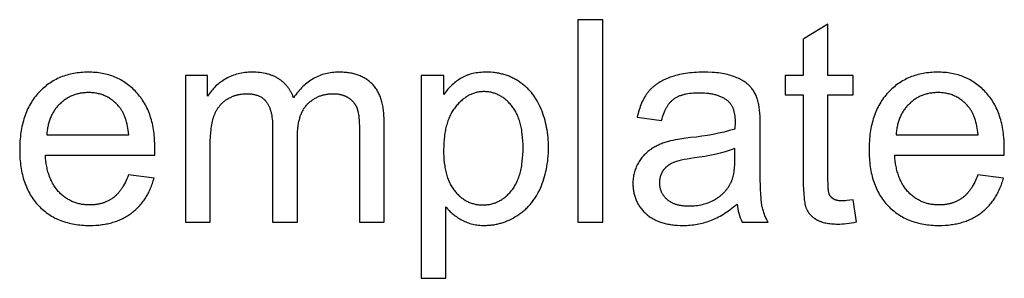
# Model space of a CAD drawing. Extents: x 1725 to 5357, y -3327 to 2541.
# Drawn here: x 4973 to 5216, y -854 to -791 of the extents above; entities that cross this region are included whole.
import ezdxf

# ---------------------------------------------------------------- set-up
doc = ezdxf.new("R2010")
doc.units = 0
doc.layers.get('0').update_dxf_attribs({"linetype": 'CONTINUOUS'})

msp = doc.modelspace()

# ---------------------------------------------------------------- linework, layer by layer
for points in [[(5110.44, -840.47), (5116.58, -840.47), (5116.58, -790.5), (5110.44, -790.5)], [(5178.3, -834.98), (5177.51, -835.08), (5176.79, -835.16), (5176.47, -835.19), (5176.16, -835.2), (5175.88, -835.21), (5175.61, -835.22), (5175.44, -835.22), (5175.28, -835.21), (5175.12, -835.2), (5174.97, -835.19), (5174.82, -835.18), (5174.68, -835.16), (5174.54, -835.13), (5174.4, -835.11), (5174.28, -835.08), (5174.21, -835.06), (5174.15, -835.05), (5174.09, -835.03), (5174.03, -835.01), (5173.98, -834.99), (5173.92, -834.97), (5173.86, -834.95), (5173.81, -834.93), (5173.76, -834.9), (5173.71, -834.88), (5173.66, -834.85), (5173.61, -834.83), (5173.56, -834.8), (5173.51, -834.78), (5173.47, -834.75), (5173.42, -834.72), (5173.38, -834.69), (5173.34, -834.66), (5173.29, -834.63), (5173.25, -834.6), (5173.21, -834.57), (5173.17, -834.53), (5173.13, -834.5), (5173.1, -834.47), (5173.06, -834.43), (5173.02, -834.4), (5172.99, -834.36), (5172.95, -834.33), (5172.92, -834.29), (5172.88, -834.26), (5172.85, -834.22), (5172.82, -834.18), (5172.79, -834.14), (5172.76, -834.1), (5172.73, -834.06), (5172.7, -834.02), (5172.67, -833.98), (5172.64, -833.94), (5172.62, -833.9), (5172.59, -833.85), (5172.57, -833.81), (5172.54, -833.77), (5172.52, -833.72), (5172.5, -833.68), (5172.48, -833.63), (5172.46, -833.58), (5172.45, -833.56), (5172.44, -833.53), (5172.42, -833.48), (5172.4, -833.43), (5172.38, -833.37), (5172.36, -833.3), (5172.35, -833.24), (5172.33, -833.16), (5172.31, -833.09), (5172.29, -832.93), (5172.26, -832.76), (5172.24, -832.57), (5172.21, -832.36), (5172.18, -831.91), (5172.15, -831.4), (5172.14, -830.84), (5172.13, -830.21), (5172.13, -809.04), (5178.3, -809.04), (5178.3, -804.27), (5172.13, -804.27), (5172.13, -791.63), (5166.03, -795.31), (5166.03, -804.27), (5161.53, -804.27), (5161.53, -809.04), (5166.03, -809.04), (5166.03, -829.87), (5166.04, -831.19), (5166.08, -832.39), (5166.14, -833.47), (5166.22, -834.44), (5166.27, -834.88), (5166.32, -835.28), (5166.39, -835.66), (5166.45, -836.01), (5166.49, -836.18), (5166.53, -836.33), (5166.57, -836.48), (5166.61, -836.62), (5166.65, -836.75), (5166.69, -836.88), (5166.74, -837), (5166.78, -837.11), (5166.83, -837.22), (5166.88, -837.32), (5166.93, -837.43), (5166.99, -837.53), (5167.04, -837.63), (5167.1, -837.73), (5167.16, -837.83), (5167.22, -837.93), (5167.29, -838.03), (5167.36, -838.12), (5167.43, -838.22), (5167.5, -838.31), (5167.57, -838.4), (5167.65, -838.49), (5167.72, -838.58), (5167.8, -838.67), (5167.89, -838.75), (5167.97, -838.84), (5168.06, -838.92), (5168.15, -839), (5168.24, -839.08), (5168.33, -839.16), (5168.42, -839.24), (5168.52, -839.32), (5168.62, -839.39), (5168.72, -839.47), (5168.82, -839.54), (5168.93, -839.61), (5169.15, -839.75), (5169.37, -839.89), (5169.49, -839.95), (5169.61, -840.02), (5169.73, -840.08), (5169.86, -840.14), (5169.98, -840.19), (5170.11, -840.25), (5170.25, -840.3), (5170.39, -840.35), (5170.53, -840.4), (5170.67, -840.45), (5170.81, -840.49), (5170.96, -840.53), (5171.27, -840.61), (5171.59, -840.68), (5171.92, -840.74), (5172.26, -840.8), (5172.61, -840.84), (5172.98, -840.88), (5173.35, -840.91), (5173.74, -840.93), (5174.14, -840.94), (5174.55, -840.94), (5175.07, -840.94), (5175.61, -840.91), (5176.16, -840.87), (5176.73, -840.81), (5177.32, -840.73), (5177.93, -840.64), (5178.55, -840.53), (5179.19, -840.4)], [(4999.57, -828.81), (4999.39, -829.29), (4999.2, -829.75), (4999.01, -830.19), (4998.81, -830.62), (4998.6, -831.03), (4998.38, -831.43), (4998.16, -831.81), (4998.04, -831.99), (4997.93, -832.17), (4997.81, -832.34), (4997.68, -832.51), (4997.56, -832.68), (4997.44, -832.84), (4997.31, -833), (4997.18, -833.15), (4997.05, -833.3), (4996.92, -833.45), (4996.78, -833.59), (4996.65, -833.73), (4996.51, -833.86), (4996.37, -833.99), (4996.23, -834.12), (4996.08, -834.24), (4995.93, -834.36), (4995.79, -834.47), (4995.64, -834.58), (4995.48, -834.68), (4995.33, -834.79), (4995.17, -834.88), (4995.02, -834.98), (4994.86, -835.07), (4994.7, -835.16), (4994.53, -835.24), (4994.37, -835.33), (4994.2, -835.4), (4994.03, -835.48), (4993.86, -835.55), (4993.68, -835.62), (4993.51, -835.68), (4993.33, -835.74), (4993.15, -835.8), (4992.97, -835.85), (4992.79, -835.9), (4992.6, -835.95), (4992.42, -835.99), (4992.23, -836.03), (4992.04, -836.07), (4991.85, -836.1), (4991.65, -836.13), (4991.46, -836.16), (4991.26, -836.18), (4991.06, -836.2), (4990.85, -836.21), (4990.44, -836.23), (4990.03, -836.24), (4989.74, -836.24), (4989.47, -836.23), (4989.19, -836.21), (4988.92, -836.19), (4988.65, -836.16), (4988.38, -836.13), (4988.11, -836.09), (4987.85, -836.04), (4987.6, -835.99), (4987.34, -835.93), (4987.09, -835.87), (4986.84, -835.8), (4986.59, -835.72), (4986.35, -835.63), (4986.11, -835.54), (4985.87, -835.45), (4985.63, -835.35), (4985.4, -835.24), (4985.17, -835.12), (4984.95, -835), (4984.72, -834.88), (4984.5, -834.74), (4984.28, -834.6), (4984.07, -834.46), (4983.86, -834.31), (4983.65, -834.15), (4983.44, -833.98), (4983.24, -833.81), (4983.04, -833.64), (4982.85, -833.46), (4982.65, -833.27), (4982.46, -833.07), (4982.27, -832.87), (4982.09, -832.66), (4981.91, -832.45), (4981.74, -832.24), (4981.58, -832.01), (4981.42, -831.78), (4981.26, -831.55), (4981.11, -831.31), (4980.97, -831.07), (4980.83, -830.82), (4980.69, -830.56), (4980.56, -830.3), (4980.44, -830.03), (4980.32, -829.76), (4980.21, -829.49), (4980.1, -829.2), (4980, -828.91), (4979.9, -828.62), (4979.81, -828.32), (4979.72, -828.02), (4979.64, -827.71), (4979.56, -827.39), (4979.49, -827.07), (4979.42, -826.74), (4979.36, -826.41), (4979.31, -826.08), (4979.21, -825.38), (4979.14, -824.67), (4979.09, -823.94), (5006.08, -823.94), (5006.11, -822.3), (5006.1, -821.2), (5006.04, -820.12), (5006, -819.6), (5005.95, -819.08), (5005.89, -818.57), (5005.83, -818.07), (5005.75, -817.58), (5005.66, -817.09), (5005.57, -816.61), (5005.47, -816.14), (5005.35, -815.68), (5005.23, -815.23), (5005.1, -814.78), (5004.96, -814.34), (5004.82, -813.91), (5004.66, -813.49), (5004.49, -813.07), (5004.32, -812.67), (5004.13, -812.27), (5003.94, -811.88), (5003.74, -811.49), (5003.53, -811.12), (5003.31, -810.75), (5003.08, -810.39), (5002.84, -810.04), (5002.59, -809.69), (5002.33, -809.36), (5002.07, -809.03), (5001.8, -808.71), (5001.51, -808.4), (5001.22, -808.09), (5000.93, -807.8), (5000.63, -807.51), (5000.32, -807.24), (5000.01, -806.97), (4999.69, -806.72), (4999.37, -806.47), (4999.05, -806.23), (4998.71, -806.01), (4998.38, -805.79), (4998.03, -805.58), (4997.69, -805.38), (4997.34, -805.2), (4996.98, -805.02), (4996.61, -804.85), (4996.25, -804.69), (4995.87, -804.54), (4995.49, -804.4), (4995.11, -804.27), (4994.72, -804.15), (4994.33, -804.04), (4993.93, -803.94), (4993.52, -803.84), (4993.12, -803.76), (4992.7, -803.69), (4992.28, -803.63), (4991.86, -803.57), (4991.42, -803.53), (4990.99, -803.5), (4990.55, -803.47), (4990.1, -803.46), (4989.65, -803.45), (4989.19, -803.46), (4988.73, -803.47), (4988.27, -803.5), (4987.82, -803.53), (4987.38, -803.58), (4986.94, -803.63), (4986.5, -803.69), (4986.08, -803.77), (4985.65, -803.85), (4985.24, -803.95), (4984.83, -804.05), (4984.42, -804.16), (4984.02, -804.29), (4983.63, -804.42), (4983.24, -804.56), (4982.85, -804.71), (4982.47, -804.88), (4982.1, -805.05), (4981.73, -805.23), (4981.37, -805.42), (4981.01, -805.63), (4980.66, -805.84), (4980.32, -806.06), (4979.98, -806.29), (4979.64, -806.53), (4979.31, -806.78), (4978.99, -807.04), (4978.67, -807.32), (4978.36, -807.6), (4978.05, -807.89), (4977.75, -808.19), (4977.45, -808.5), (4977.16, -808.82), (4976.88, -809.14), (4976.61, -809.48), (4976.35, -809.82), (4976.09, -810.17), (4975.85, -810.53), (4975.62, -810.9), (4975.39, -811.28), (4975.18, -811.66), (4974.97, -812.05), (4974.77, -812.45), (4974.58, -812.86), (4974.4, -813.27), (4974.23, -813.69), (4974.07, -814.13), (4973.92, -814.56), (4973.78, -815.01), (4973.65, -815.47), (4973.52, -815.93), (4973.41, -816.4), (4973.3, -816.88), (4973.21, -817.37), (4973.12, -817.86), (4973.04, -818.36), (4972.97, -818.88), (4972.91, -819.39), (4972.86, -819.92), (4972.82, -820.46), (4972.79, -821), (4972.76, -821.55), (4972.75, -822.68), (4972.76, -823.76), (4972.79, -824.3), (4972.82, -824.82), (4972.86, -825.34), (4972.91, -825.85), (4972.97, -826.35), (4973.04, -826.84), (4973.11, -827.33), (4973.2, -827.81), (4973.3, -828.28), (4973.4, -828.74), (4973.51, -829.2), (4973.64, -829.65), (4973.77, -830.09), (4973.91, -830.52), (4974.06, -830.94), (4974.22, -831.36), (4974.39, -831.77), (4974.56, -832.17), (4974.75, -832.57), (4974.95, -832.95), (4975.15, -833.33), (4975.36, -833.7), (4975.59, -834.07), (4975.82, -834.42), (4976.06, -834.77), (4976.31, -835.11), (4976.57, -835.44), (4976.84, -835.77), (4977.11, -836.08), (4977.4, -836.39), (4977.69, -836.7), (4977.99, -836.99), (4978.3, -837.27), (4978.61, -837.54), (4978.93, -837.8), (4979.26, -838.06), (4979.59, -838.3), (4979.93, -838.53), (4980.28, -838.76), (4980.63, -838.97), (4980.99, -839.18), (4981.35, -839.37), (4981.72, -839.56), (4982.1, -839.74), (4982.48, -839.91), (4982.87, -840.06), (4983.27, -840.21), (4983.67, -840.35), (4984.08, -840.48), (4984.5, -840.6), (4984.92, -840.71), (4985.35, -840.81), (4985.79, -840.9), (4986.23, -840.98), (4986.68, -841.05), (4987.13, -841.11), (4987.59, -841.17), (4988.06, -841.21), (4988.53, -841.24), (4989.01, -841.27), (4989.5, -841.28), (4989.99, -841.29), (4990.77, -841.27), (4991.53, -841.24), (4992.28, -841.18), (4992.64, -841.14), (4993, -841.09), (4993.36, -841.04), (4993.71, -840.99), (4994.06, -840.92), (4994.41, -840.85), (4994.74, -840.78), (4995.08, -840.7), (4995.41, -840.61), (4995.74, -840.52), (4996.06, -840.42), (4996.37, -840.31), (4996.69, -840.2), (4997, -840.09), (4997.3, -839.96), (4997.6, -839.84), (4997.89, -839.7), (4998.19, -839.56), (4998.47, -839.41), (4998.75, -839.26), (4999.03, -839.1), (4999.3, -838.94), (4999.57, -838.77), (4999.84, -838.59), (5000.1, -838.41), (5000.35, -838.22), (5000.6, -838.02), (5000.85, -837.82), (5001.09, -837.62), (5001.33, -837.41), (5001.56, -837.2), (5001.78, -836.98), (5002.01, -836.76), (5002.22, -836.53), (5002.43, -836.3), (5002.64, -836.06), (5002.84, -835.82), (5003.04, -835.57), (5003.23, -835.32), (5003.41, -835.06), (5003.59, -834.8), (5003.77, -834.53), (5003.94, -834.26), (5004.11, -833.98), (5004.27, -833.7), (5004.42, -833.41), (5004.58, -833.12), (5004.72, -832.82), (5004.86, -832.52), (5005, -832.22), (5005.13, -831.91), (5005.26, -831.59), (5005.38, -831.27), (5005.49, -830.94), (5005.61, -830.61), (5005.71, -830.28), (5005.91, -829.59)], [(5019.1, -809.35), (5019.1, -804.27), (5013.61, -804.27), (5013.61, -840.47), (5019.75, -840.47), (5019.75, -821.69), (5019.76, -820.49), (5019.81, -819.36), (5019.89, -818.31), (5019.94, -817.81), (5019.99, -817.32), (5020.06, -816.86), (5020.13, -816.42), (5020.21, -815.99), (5020.3, -815.58), (5020.4, -815.19), (5020.5, -814.81), (5020.62, -814.46), (5020.67, -814.29), (5020.74, -814.12), (5020.8, -813.96), (5020.86, -813.8), (5020.93, -813.64), (5021, -813.48), (5021.07, -813.33), (5021.15, -813.18), (5021.23, -813.03), (5021.31, -812.89), (5021.39, -812.74), (5021.47, -812.6), (5021.56, -812.47), (5021.65, -812.33), (5021.74, -812.2), (5021.83, -812.07), (5021.93, -811.94), (5022.03, -811.81), (5022.13, -811.69), (5022.23, -811.57), (5022.34, -811.45), (5022.44, -811.33), (5022.55, -811.22), (5022.67, -811.11), (5022.78, -811), (5022.9, -810.89), (5023.02, -810.79), (5023.14, -810.69), (5023.26, -810.59), (5023.39, -810.49), (5023.52, -810.4), (5023.65, -810.31), (5023.79, -810.22), (5023.92, -810.13), (5024.2, -809.97), (5024.48, -809.81), (5024.76, -809.67), (5025.05, -809.54), (5025.19, -809.47), (5025.33, -809.41), (5025.48, -809.36), (5025.63, -809.3), (5025.77, -809.25), (5025.92, -809.2), (5026.07, -809.15), (5026.22, -809.11), (5026.37, -809.07), (5026.52, -809.03), (5026.67, -809), (5026.82, -808.96), (5026.98, -808.93), (5027.13, -808.9), (5027.28, -808.88), (5027.44, -808.86), (5027.75, -808.82), (5028.07, -808.79), (5028.39, -808.78), (5028.71, -808.77), (5028.92, -808.77), (5029.13, -808.78), (5029.33, -808.79), (5029.53, -808.8), (5029.73, -808.82), (5029.92, -808.84), (5030.11, -808.87), (5030.3, -808.9), (5030.48, -808.93), (5030.65, -808.97), (5030.83, -809.01), (5031, -809.06), (5031.17, -809.11), (5031.33, -809.16), (5031.49, -809.22), (5031.64, -809.28), (5031.79, -809.35), (5031.94, -809.42), (5032.09, -809.49), (5032.23, -809.57), (5032.36, -809.65), (5032.5, -809.74), (5032.62, -809.83), (5032.75, -809.92), (5032.87, -810.02), (5032.93, -810.07), (5032.99, -810.12), (5033.05, -810.17), (5033.1, -810.23), (5033.16, -810.28), (5033.21, -810.34), (5033.27, -810.39), (5033.32, -810.45), (5033.42, -810.57), (5033.52, -810.69), (5033.62, -810.82), (5033.71, -810.94), (5033.8, -811.08), (5033.89, -811.22), (5033.97, -811.36), (5034.05, -811.5), (5034.13, -811.65), (5034.2, -811.81), (5034.27, -811.97), (5034.34, -812.13), (5034.41, -812.29), (5034.47, -812.46), (5034.53, -812.64), (5034.59, -812.81), (5034.64, -813), (5034.7, -813.18), (5034.74, -813.37), (5034.79, -813.57), (5034.83, -813.76), (5034.91, -814.17), (5034.97, -814.59), (5035.02, -815.03), (5035.07, -815.49), (5035.1, -815.96), (5035.11, -816.45), (5035.12, -816.95), (5035.12, -840.47), (5041.25, -840.47), (5041.25, -819.44), (5041.26, -818.75), (5041.29, -818.09), (5041.34, -817.45), (5041.37, -817.14), (5041.41, -816.83), (5041.45, -816.54), (5041.5, -816.24), (5041.55, -815.96), (5041.61, -815.67), (5041.67, -815.4), (5041.74, -815.13), (5041.81, -814.87), (5041.88, -814.61), (5041.97, -814.36), (5042.05, -814.11), (5042.14, -813.88), (5042.24, -813.64), (5042.34, -813.42), (5042.45, -813.19), (5042.56, -812.98), (5042.67, -812.77), (5042.79, -812.57), (5042.92, -812.37), (5043.05, -812.18), (5043.18, -811.99), (5043.32, -811.81), (5043.47, -811.64), (5043.62, -811.47), (5043.78, -811.31), (5043.93, -811.15), (5044.1, -811), (5044.26, -810.86), (5044.43, -810.71), (5044.6, -810.58), (5044.77, -810.45), (5044.94, -810.32), (5045.12, -810.2), (5045.3, -810.08), (5045.48, -809.97), (5045.66, -809.86), (5045.85, -809.76), (5046.04, -809.67), (5046.23, -809.57), (5046.42, -809.49), (5046.62, -809.4), (5046.82, -809.33), (5047.02, -809.26), (5047.23, -809.19), (5047.43, -809.13), (5047.64, -809.07), (5047.86, -809.02), (5048.07, -808.97), (5048.29, -808.93), (5048.51, -808.89), (5048.73, -808.86), (5048.95, -808.83), (5049.18, -808.81), (5049.41, -808.79), (5049.64, -808.78), (5049.88, -808.77), (5050.12, -808.77), (5050.38, -808.77), (5050.63, -808.79), (5050.89, -808.8), (5051.14, -808.83), (5051.38, -808.87), (5051.62, -808.91), (5051.74, -808.93), (5051.86, -808.96), (5051.98, -808.99), (5052.09, -809.02), (5052.21, -809.05), (5052.32, -809.08), (5052.43, -809.12), (5052.54, -809.16), (5052.65, -809.2), (5052.76, -809.24), (5052.87, -809.28), (5052.98, -809.33), (5053.08, -809.37), (5053.19, -809.42), (5053.29, -809.47), (5053.4, -809.53), (5053.5, -809.58), (5053.6, -809.64), (5053.7, -809.7), (5053.8, -809.76), (5053.89, -809.82), (5053.99, -809.88), (5054.08, -809.95), (5054.17, -810.02), (5054.26, -810.08), (5054.35, -810.15), (5054.44, -810.22), (5054.52, -810.29), (5054.6, -810.36), (5054.68, -810.44), (5054.76, -810.51), (5054.84, -810.59), (5054.91, -810.67), (5054.98, -810.74), (5055.05, -810.82), (5055.12, -810.9), (5055.19, -810.99), (5055.25, -811.07), (5055.32, -811.15), (5055.38, -811.24), (5055.44, -811.33), (5055.49, -811.42), (5055.55, -811.51), (5055.6, -811.6), (5055.65, -811.69), (5055.7, -811.78), (5055.75, -811.88), (5055.8, -811.97), (5055.84, -812.07), (5055.88, -812.17), (5055.92, -812.27), (5055.96, -812.37), (5056, -812.47), (5056.03, -812.58), (5056.07, -812.69), (5056.1, -812.8), (5056.16, -813.05), (5056.22, -813.3), (5056.27, -813.58), (5056.32, -813.87), (5056.37, -814.18), (5056.41, -814.5), (5056.44, -814.84), (5056.47, -815.2), (5056.52, -815.95), (5056.55, -816.78), (5056.56, -817.67), (5056.56, -840.47), (5062.66, -840.47), (5062.66, -815.62), (5062.65, -814.86), (5062.61, -814.12), (5062.56, -813.41), (5062.52, -813.06), (5062.48, -812.72), (5062.43, -812.39), (5062.37, -812.06), (5062.32, -811.74), (5062.25, -811.42), (5062.18, -811.11), (5062.1, -810.81), (5062.02, -810.51), (5061.93, -810.22), (5061.84, -809.94), (5061.74, -809.66), (5061.64, -809.39), (5061.53, -809.13), (5061.41, -808.87), (5061.29, -808.61), (5061.16, -808.37), (5061.03, -808.13), (5060.89, -807.89), (5060.75, -807.67), (5060.6, -807.45), (5060.44, -807.23), (5060.28, -807.02), (5060.11, -806.82), (5059.94, -806.62), (5059.76, -806.44), (5059.58, -806.25), (5059.39, -806.07), (5059.2, -805.9), (5059, -805.74), (5058.79, -805.58), (5058.59, -805.42), (5058.37, -805.27), (5058.16, -805.13), (5057.93, -804.99), (5057.71, -804.86), (5057.47, -804.74), (5057.24, -804.62), (5057, -804.5), (5056.75, -804.4), (5056.5, -804.29), (5056.24, -804.2), (5055.98, -804.11), (5055.71, -804.02), (5055.44, -803.95), (5055.17, -803.87), (5054.89, -803.81), (5054.6, -803.74), (5054.31, -803.69), (5054.02, -803.64), (5053.72, -803.6), (5053.41, -803.56), (5053.1, -803.53), (5052.79, -803.5), (5052.47, -803.48), (5052.14, -803.46), (5051.81, -803.46), (5051.48, -803.45), (5051.05, -803.46), (5050.63, -803.48), (5050.21, -803.51), (5049.8, -803.55), (5049.39, -803.61), (5048.99, -803.68), (5048.59, -803.76), (5048.2, -803.85), (5047.81, -803.95), (5047.43, -804.07), (5047.05, -804.2), (5046.68, -804.34), (5046.31, -804.5), (5045.95, -804.67), (5045.59, -804.85), (5045.24, -805.04), (5044.89, -805.24), (5044.55, -805.46), (5044.22, -805.69), (5043.88, -805.93), (5043.56, -806.18), (5043.24, -806.45), (5042.92, -806.73), (5042.61, -807.02), (5042.3, -807.32), (5042, -807.64), (5041.7, -807.97), (5041.41, -808.31), (5041.13, -808.66), (5040.85, -809.02), (5040.57, -809.4), (5040.3, -809.79), (5040.23, -809.61), (5040.16, -809.42), (5040.09, -809.24), (5040.01, -809.06), (5039.93, -808.89), (5039.85, -808.71), (5039.76, -808.54), (5039.68, -808.38), (5039.58, -808.21), (5039.49, -808.05), (5039.39, -807.89), (5039.29, -807.73), (5039.19, -807.58), (5039.08, -807.42), (5038.98, -807.27), (5038.86, -807.13), (5038.75, -806.98), (5038.63, -806.84), (5038.51, -806.7), (5038.39, -806.56), (5038.26, -806.43), (5038.13, -806.3), (5038, -806.17), (5037.86, -806.04), (5037.72, -805.92), (5037.58, -805.8), (5037.44, -805.68), (5037.29, -805.56), (5037.14, -805.45), (5036.98, -805.34), (5036.83, -805.23), (5036.67, -805.12), (5036.51, -805.02), (5036.34, -804.92), (5036.17, -804.82), (5036, -804.73), (5035.83, -804.64), (5035.65, -804.56), (5035.47, -804.47), (5035.29, -804.39), (5035.11, -804.32), (5034.92, -804.24), (5034.73, -804.17), (5034.54, -804.11), (5034.34, -804.04), (5034.14, -803.98), (5033.94, -803.92), (5033.73, -803.87), (5033.53, -803.82), (5033.32, -803.77), (5032.89, -803.69), (5032.45, -803.62), (5031.99, -803.56), (5031.53, -803.51), (5031.06, -803.48), (5030.57, -803.46), (5030.07, -803.45), (5029.63, -803.46), (5029.18, -803.48), (5028.75, -803.51), (5028.32, -803.55), (5027.89, -803.61), (5027.47, -803.68), (5027.06, -803.76), (5026.66, -803.86), (5026.26, -803.97), (5025.86, -804.09), (5025.48, -804.22), (5025.1, -804.36), (5024.72, -804.52), (5024.35, -804.69), (5023.99, -804.88), (5023.63, -805.07), (5023.28, -805.28), (5022.94, -805.49), (5022.61, -805.72), (5022.29, -805.95), (5021.97, -806.19), (5021.67, -806.43), (5021.37, -806.69), (5021.08, -806.95), (5020.81, -807.22), (5020.54, -807.5), (5020.27, -807.79), (5020.02, -808.09), (5019.78, -808.39), (5019.54, -808.7), (5019.32, -809.02)], [(5077.35, -808.97), (5077.35, -804.27), (5071.76, -804.27), (5071.76, -854.34), (5077.89, -854.34), (5077.89, -836.72), (5078.09, -836.96), (5078.3, -837.2), (5078.51, -837.44), (5078.73, -837.66), (5078.96, -837.89), (5079.19, -838.11), (5079.43, -838.32), (5079.68, -838.52), (5079.93, -838.73), (5080.19, -838.92), (5080.46, -839.11), (5080.73, -839.3), (5081.01, -839.48), (5081.3, -839.66), (5081.6, -839.83), (5081.9, -839.99), (5082.2, -840.15), (5082.52, -840.29), (5082.83, -840.43), (5083.16, -840.56), (5083.48, -840.67), (5083.81, -840.78), (5084.15, -840.88), (5084.49, -840.96), (5084.84, -841.04), (5085.19, -841.1), (5085.55, -841.16), (5085.91, -841.2), (5086.27, -841.24), (5086.65, -841.27), (5087.02, -841.28), (5087.4, -841.29), (5087.66, -841.28), (5087.92, -841.28), (5088.18, -841.26), (5088.44, -841.25), (5088.7, -841.23), (5088.96, -841.2), (5089.22, -841.17), (5089.47, -841.14), (5089.73, -841.1), (5089.98, -841.05), (5090.24, -841.01), (5090.49, -840.95), (5090.74, -840.89), (5091, -840.83), (5091.25, -840.76), (5091.5, -840.69), (5091.75, -840.62), (5091.99, -840.54), (5092.24, -840.45), (5092.49, -840.36), (5092.98, -840.17), (5093.47, -839.95), (5093.96, -839.72), (5094.44, -839.47), (5094.92, -839.2), (5095.39, -838.92), (5095.63, -838.77), (5095.86, -838.61), (5096.09, -838.45), (5096.32, -838.29), (5096.54, -838.13), (5096.76, -837.96), (5096.97, -837.78), (5097.18, -837.6), (5097.39, -837.42), (5097.59, -837.23), (5097.79, -837.04), (5097.99, -836.85), (5098.18, -836.65), (5098.37, -836.45), (5098.56, -836.24), (5098.74, -836.03), (5098.92, -835.81), (5099.1, -835.59), (5099.27, -835.37), (5099.44, -835.14), (5099.6, -834.91), (5099.77, -834.68), (5099.92, -834.44), (5100.08, -834.19), (5100.23, -833.95), (5100.38, -833.69), (5100.66, -833.18), (5100.93, -832.65), (5101.19, -832.1), (5101.43, -831.54), (5101.66, -830.97), (5101.87, -830.39), (5102.06, -829.81), (5102.24, -829.21), (5102.4, -828.61), (5102.55, -828), (5102.68, -827.38), (5102.8, -826.75), (5102.9, -826.11), (5102.99, -825.46), (5103.06, -824.81), (5103.11, -824.14), (5103.15, -823.47), (5103.17, -822.79), (5103.18, -822.1), (5103.18, -821.45), (5103.15, -820.81), (5103.12, -820.18), (5103.07, -819.56), (5103.01, -818.94), (5102.93, -818.33), (5102.84, -817.72), (5102.73, -817.12), (5102.61, -816.53), (5102.48, -815.95), (5102.33, -815.37), (5102.17, -814.8), (5101.99, -814.23), (5101.8, -813.67), (5101.59, -813.12), (5101.38, -812.57), (5101.14, -812.03), (5100.9, -811.51), (5100.64, -811.01), (5100.36, -810.52), (5100.22, -810.28), (5100.08, -810.05), (5099.93, -809.81), (5099.78, -809.59), (5099.62, -809.36), (5099.46, -809.14), (5099.3, -808.93), (5099.14, -808.71), (5098.97, -808.51), (5098.79, -808.3), (5098.62, -808.1), (5098.44, -807.9), (5098.26, -807.71), (5098.07, -807.52), (5097.88, -807.34), (5097.69, -807.15), (5097.49, -806.98), (5097.29, -806.8), (5097.09, -806.63), (5096.88, -806.47), (5096.67, -806.3), (5096.46, -806.14), (5096.24, -805.99), (5096.03, -805.84), (5095.8, -805.69), (5095.58, -805.55), (5095.35, -805.41), (5095.12, -805.28), (5094.89, -805.15), (5094.66, -805.03), (5094.42, -804.91), (5094.18, -804.8), (5093.94, -804.69), (5093.7, -804.58), (5093.46, -804.48), (5093.21, -804.39), (5092.97, -804.29), (5092.71, -804.21), (5092.46, -804.13), (5092.21, -804.05), (5091.95, -803.98), (5091.69, -803.91), (5091.43, -803.85), (5091.17, -803.79), (5090.9, -803.74), (5090.64, -803.69), (5090.37, -803.64), (5090.09, -803.6), (5089.82, -803.57), (5089.55, -803.54), (5088.99, -803.49), (5088.42, -803.46), (5087.85, -803.45), (5087.41, -803.46), (5086.98, -803.47), (5086.55, -803.5), (5086.14, -803.54), (5085.73, -803.59), (5085.34, -803.65), (5084.95, -803.72), (5084.56, -803.8), (5084.19, -803.89), (5083.83, -803.99), (5083.47, -804.11), (5083.3, -804.17), (5083.12, -804.23), (5082.95, -804.3), (5082.78, -804.36), (5082.62, -804.44), (5082.45, -804.51), (5082.29, -804.59), (5082.13, -804.67), (5081.97, -804.75), (5081.81, -804.83), (5081.5, -805.01), (5081.2, -805.2), (5080.9, -805.4), (5080.6, -805.61), (5080.31, -805.83), (5080.02, -806.06), (5079.73, -806.31), (5079.45, -806.56), (5079.18, -806.82), (5078.9, -807.1), (5078.63, -807.38), (5078.37, -807.68), (5078.11, -807.99), (5077.85, -808.31), (5077.6, -808.63)], [(5209.08, -828.81), (5208.9, -829.29), (5208.71, -829.75), (5208.52, -830.19), (5208.32, -830.62), (5208.11, -831.03), (5207.89, -831.43), (5207.67, -831.81), (5207.55, -831.99), (5207.43, -832.17), (5207.32, -832.34), (5207.19, -832.51), (5207.07, -832.68), (5206.95, -832.84), (5206.82, -833), (5206.69, -833.15), (5206.56, -833.3), (5206.43, -833.45), (5206.29, -833.59), (5206.16, -833.73), (5206.02, -833.86), (5205.88, -833.99), (5205.73, -834.12), (5205.59, -834.24), (5205.44, -834.36), (5205.3, -834.47), (5205.15, -834.58), (5204.99, -834.68), (5204.84, -834.79), (5204.68, -834.88), (5204.53, -834.98), (5204.37, -835.07), (5204.2, -835.16), (5204.04, -835.24), (5203.88, -835.33), (5203.71, -835.4), (5203.54, -835.48), (5203.37, -835.55), (5203.19, -835.62), (5203.02, -835.68), (5202.84, -835.74), (5202.66, -835.8), (5202.48, -835.85), (5202.3, -835.9), (5202.11, -835.95), (5201.93, -835.99), (5201.74, -836.03), (5201.55, -836.07), (5201.36, -836.1), (5201.16, -836.13), (5200.96, -836.16), (5200.77, -836.18), (5200.57, -836.2), (5200.36, -836.21), (5199.95, -836.23), (5199.54, -836.24), (5199.25, -836.24), (5198.97, -836.23), (5198.7, -836.21), (5198.43, -836.19), (5198.16, -836.16), (5197.89, -836.13), (5197.62, -836.09), (5197.36, -836.04), (5197.1, -835.99), (5196.85, -835.93), (5196.6, -835.87), (5196.35, -835.8), (5196.1, -835.72), (5195.86, -835.63), (5195.62, -835.54), (5195.38, -835.45), (5195.14, -835.35), (5194.91, -835.24), (5194.68, -835.12), (5194.46, -835), (5194.23, -834.88), (5194.01, -834.74), (5193.79, -834.6), (5193.58, -834.46), (5193.37, -834.31), (5193.16, -834.15), (5192.95, -833.98), (5192.75, -833.81), (5192.55, -833.64), (5192.35, -833.46), (5192.16, -833.27), (5191.97, -833.07), (5191.78, -832.87), (5191.6, -832.66), (5191.42, -832.45), (5191.25, -832.24), (5191.09, -832.01), (5190.93, -831.78), (5190.77, -831.55), (5190.62, -831.31), (5190.48, -831.07), (5190.34, -830.82), (5190.2, -830.56), (5190.07, -830.3), (5189.95, -830.03), (5189.83, -829.76), (5189.72, -829.49), (5189.61, -829.2), (5189.51, -828.91), (5189.41, -828.62), (5189.32, -828.32), (5189.23, -828.02), (5189.15, -827.71), (5189.07, -827.39), (5189, -827.07), (5188.93, -826.74), (5188.87, -826.41), (5188.82, -826.08), (5188.72, -825.38), (5188.65, -824.67), (5188.59, -823.94), (5215.59, -823.94), (5215.62, -822.3), (5215.6, -821.2), (5215.55, -820.12), (5215.51, -819.6), (5215.46, -819.08), (5215.4, -818.57), (5215.34, -818.07), (5215.26, -817.58), (5215.17, -817.09), (5215.08, -816.61), (5214.98, -816.14), (5214.86, -815.68), (5214.74, -815.23), (5214.61, -814.78), (5214.47, -814.34), (5214.32, -813.91), (5214.17, -813.49), (5214, -813.07), (5213.83, -812.67), (5213.64, -812.27), (5213.45, -811.88), (5213.25, -811.49), (5213.03, -811.12), (5212.81, -810.75), (5212.59, -810.39), (5212.35, -810.04), (5212.1, -809.69), (5211.84, -809.36), (5211.58, -809.03), (5211.3, -808.71), (5211.02, -808.4), (5210.73, -808.09), (5210.44, -807.8), (5210.14, -807.51), (5209.83, -807.24), (5209.52, -806.97), (5209.2, -806.72), (5208.88, -806.47), (5208.55, -806.23), (5208.22, -806.01), (5207.89, -805.79), (5207.54, -805.58), (5207.2, -805.38), (5206.84, -805.2), (5206.49, -805.02), (5206.12, -804.85), (5205.76, -804.69), (5205.38, -804.54), (5205, -804.4), (5204.62, -804.27), (5204.23, -804.15), (5203.84, -804.04), (5203.44, -803.94), (5203.03, -803.84), (5202.62, -803.76), (5202.21, -803.69), (5201.79, -803.63), (5201.36, -803.57), (5200.93, -803.53), (5200.5, -803.5), (5200.06, -803.47), (5199.61, -803.46), (5199.16, -803.45), (5198.69, -803.46), (5198.23, -803.47), (5197.78, -803.5), (5197.33, -803.53), (5196.89, -803.58), (5196.45, -803.63), (5196.01, -803.69), (5195.59, -803.77), (5195.16, -803.85), (5194.75, -803.95), (5194.34, -804.05), (5193.93, -804.16), (5193.53, -804.29), (5193.13, -804.42), (5192.75, -804.56), (5192.36, -804.71), (5191.98, -804.88), (5191.61, -805.05), (5191.24, -805.23), (5190.88, -805.42), (5190.52, -805.63), (5190.17, -805.84), (5189.83, -806.06), (5189.49, -806.29), (5189.15, -806.53), (5188.82, -806.78), (5188.5, -807.04), (5188.18, -807.32), (5187.87, -807.6), (5187.56, -807.89), (5187.26, -808.19), (5186.96, -808.5), (5186.67, -808.82), (5186.39, -809.14), (5186.12, -809.48), (5185.86, -809.82), (5185.6, -810.17), (5185.36, -810.53), (5185.13, -810.9), (5184.9, -811.28), (5184.69, -811.66), (5184.48, -812.05), (5184.28, -812.45), (5184.09, -812.86), (5183.91, -813.27), (5183.74, -813.69), (5183.58, -814.13), (5183.43, -814.56), (5183.29, -815.01), (5183.16, -815.47), (5183.03, -815.93), (5182.92, -816.4), (5182.81, -816.88), (5182.71, -817.37), (5182.63, -817.86), (5182.55, -818.36), (5182.48, -818.88), (5182.42, -819.39), (5182.37, -819.92), (5182.33, -820.46), (5182.3, -821), (5182.27, -821.55), (5182.26, -822.68), (5182.27, -823.76), (5182.3, -824.3), (5182.33, -824.82), (5182.37, -825.34), (5182.42, -825.85), (5182.48, -826.35), (5182.55, -826.84), (5182.62, -827.33), (5182.71, -827.81), (5182.81, -828.28), (5182.91, -828.74), (5183.02, -829.2), (5183.15, -829.65), (5183.28, -830.09), (5183.42, -830.52), (5183.57, -830.94), (5183.73, -831.36), (5183.9, -831.77), (5184.07, -832.17), (5184.26, -832.57), (5184.45, -832.95), (5184.66, -833.33), (5184.87, -833.7), (5185.1, -834.07), (5185.33, -834.42), (5185.57, -834.77), (5185.82, -835.11), (5186.08, -835.44), (5186.34, -835.77), (5186.62, -836.08), (5186.91, -836.39), (5187.2, -836.7), (5187.5, -836.99), (5187.81, -837.27), (5188.12, -837.54), (5188.44, -837.8), (5188.77, -838.06), (5189.1, -838.3), (5189.44, -838.53), (5189.78, -838.76), (5190.14, -838.97), (5190.49, -839.18), (5190.86, -839.37), (5191.23, -839.56), (5191.61, -839.74), (5191.99, -839.91), (5192.38, -840.06), (5192.78, -840.21), (5193.18, -840.35), (5193.59, -840.48), (5194.01, -840.6), (5194.43, -840.71), (5194.86, -840.81), (5195.29, -840.9), (5195.74, -840.98), (5196.18, -841.05), (5196.64, -841.11), (5197.1, -841.17), (5197.57, -841.21), (5198.04, -841.24), (5198.52, -841.27), (5199.01, -841.28), (5199.5, -841.29), (5200.28, -841.27), (5201.04, -841.24), (5201.79, -841.18), (5202.15, -841.14), (5202.51, -841.09), (5202.87, -841.04), (5203.22, -840.99), (5203.57, -840.92), (5203.91, -840.85), (5204.25, -840.78), (5204.59, -840.7), (5204.92, -840.61), (5205.24, -840.52), (5205.57, -840.42), (5205.88, -840.31), (5206.2, -840.2), (5206.5, -840.09), (5206.81, -839.96), (5207.11, -839.84), (5207.4, -839.7), (5207.69, -839.56), (5207.98, -839.41), (5208.26, -839.26), (5208.54, -839.1), (5208.81, -838.94), (5209.08, -838.77), (5209.35, -838.59), (5209.61, -838.41), (5209.86, -838.22), (5210.11, -838.02), (5210.36, -837.82), (5210.6, -837.62), (5210.84, -837.41), (5211.07, -837.2), (5211.29, -836.98), (5211.51, -836.76), (5211.73, -836.53), (5211.94, -836.3), (5212.15, -836.06), (5212.35, -835.82), (5212.55, -835.57), (5212.74, -835.32), (5212.92, -835.06), (5213.1, -834.8), (5213.28, -834.53), (5213.45, -834.26), (5213.62, -833.98), (5213.78, -833.7), (5213.93, -833.41), (5214.09, -833.12), (5214.23, -832.82), (5214.37, -832.52), (5214.51, -832.22), (5214.64, -831.91), (5214.77, -831.59), (5214.89, -831.27), (5215, -830.94), (5215.11, -830.61), (5215.22, -830.28), (5215.42, -829.59)], [(4979.43, -818.89), (4999.64, -818.89), (4999.58, -818.33), (4999.51, -817.79), (4999.43, -817.26), (4999.34, -816.75), (4999.24, -816.26), (4999.12, -815.79), (4998.99, -815.33), (4998.92, -815.11), (4998.85, -814.9), (4998.78, -814.68), (4998.7, -814.48), (4998.62, -814.27), (4998.54, -814.08), (4998.46, -813.88), (4998.37, -813.69), (4998.28, -813.51), (4998.18, -813.33), (4998.08, -813.15), (4997.98, -812.98), (4997.88, -812.81), (4997.77, -812.65), (4997.66, -812.49), (4997.55, -812.34), (4997.44, -812.19), (4997.32, -812.04), (4997.14, -811.82), (4996.95, -811.61), (4996.76, -811.41), (4996.56, -811.21), (4996.36, -811.02), (4996.16, -810.84), (4995.95, -810.66), (4995.75, -810.49), (4995.53, -810.33), (4995.32, -810.17), (4995.1, -810.02), (4994.88, -809.88), (4994.65, -809.75), (4994.42, -809.62), (4994.19, -809.5), (4993.95, -809.38), (4993.72, -809.28), (4993.47, -809.18), (4993.23, -809.08), (4992.98, -809), (4992.72, -808.92), (4992.47, -808.84), (4992.21, -808.78), (4991.95, -808.72), (4991.68, -808.67), (4991.41, -808.62), (4991.14, -808.58), (4990.86, -808.55), (4990.58, -808.53), (4990.3, -808.51), (4990.01, -808.5), (4989.72, -808.5), (4989.46, -808.5), (4989.2, -808.51), (4988.94, -808.52), (4988.68, -808.54), (4988.43, -808.57), (4988.18, -808.6), (4987.94, -808.63), (4987.69, -808.67), (4987.45, -808.72), (4987.21, -808.77), (4986.97, -808.83), (4986.74, -808.9), (4986.51, -808.96), (4986.28, -809.04), (4986.05, -809.12), (4985.83, -809.2), (4985.61, -809.3), (4985.39, -809.39), (4985.18, -809.49), (4984.96, -809.6), (4984.75, -809.72), (4984.54, -809.83), (4984.34, -809.96), (4984.14, -810.09), (4983.94, -810.22), (4983.74, -810.36), (4983.55, -810.51), (4983.35, -810.66), (4983.17, -810.82), (4982.98, -810.98), (4982.79, -811.15), (4982.61, -811.33), (4982.44, -811.51), (4982.26, -811.69), (4982.1, -811.87), (4981.93, -812.06), (4981.78, -812.26), (4981.62, -812.45), (4981.48, -812.66), (4981.33, -812.86), (4981.2, -813.07), (4981.06, -813.28), (4980.94, -813.5), (4980.82, -813.72), (4980.7, -813.94), (4980.59, -814.17), (4980.48, -814.4), (4980.38, -814.63), (4980.28, -814.87), (4980.19, -815.11), (4980.1, -815.36), (4980.02, -815.61), (4979.94, -815.86), (4979.87, -816.12), (4979.8, -816.38), (4979.74, -816.64), (4979.68, -816.91), (4979.63, -817.18), (4979.59, -817.46), (4979.54, -817.74), (4979.51, -818.02), (4979.47, -818.31), (4979.45, -818.6)], [(5077.31, -822.57), (5077.32, -823.43), (5077.36, -824.26), (5077.41, -825.07), (5077.49, -825.84), (5077.59, -826.58), (5077.65, -826.95), (5077.71, -827.3), (5077.78, -827.65), (5077.85, -827.99), (5077.94, -828.32), (5078.02, -828.65), (5078.11, -828.97), (5078.21, -829.28), (5078.31, -829.59), (5078.42, -829.88), (5078.53, -830.17), (5078.65, -830.46), (5078.77, -830.73), (5078.9, -831), (5079.04, -831.27), (5079.18, -831.52), (5079.33, -831.77), (5079.48, -832.01), (5079.64, -832.24), (5079.8, -832.47), (5079.97, -832.69), (5080.14, -832.9), (5080.32, -833.11), (5080.5, -833.31), (5080.68, -833.5), (5080.87, -833.68), (5081.06, -833.86), (5081.25, -834.04), (5081.44, -834.2), (5081.63, -834.36), (5081.83, -834.52), (5082.03, -834.66), (5082.23, -834.8), (5082.43, -834.94), (5082.64, -835.06), (5082.85, -835.18), (5083.06, -835.3), (5083.27, -835.41), (5083.48, -835.51), (5083.7, -835.6), (5083.92, -835.69), (5084.14, -835.77), (5084.37, -835.85), (5084.6, -835.91), (5084.83, -835.98), (5085.06, -836.03), (5085.29, -836.08), (5085.53, -836.12), (5085.77, -836.16), (5086.01, -836.19), (5086.25, -836.21), (5086.49, -836.23), (5086.74, -836.24), (5086.99, -836.24), (5087.25, -836.24), (5087.5, -836.23), (5087.75, -836.21), (5088, -836.19), (5088.24, -836.16), (5088.49, -836.12), (5088.73, -836.08), (5088.96, -836.02), (5089.2, -835.97), (5089.43, -835.9), (5089.67, -835.83), (5089.9, -835.75), (5090.12, -835.67), (5090.35, -835.58), (5090.57, -835.48), (5090.79, -835.38), (5091.01, -835.26), (5091.22, -835.15), (5091.44, -835.02), (5091.65, -834.89), (5091.85, -834.75), (5092.06, -834.61), (5092.26, -834.45), (5092.47, -834.3), (5092.67, -834.13), (5092.86, -833.96), (5093.06, -833.78), (5093.25, -833.59), (5093.44, -833.4), (5093.63, -833.2), (5093.81, -832.99), (5094, -832.78), (5094.18, -832.56), (5094.35, -832.33), (5094.52, -832.1), (5094.68, -831.86), (5094.84, -831.61), (5094.99, -831.35), (5095.13, -831.09), (5095.27, -830.81), (5095.41, -830.54), (5095.53, -830.25), (5095.66, -829.95), (5095.77, -829.65), (5095.88, -829.34), (5095.99, -829.03), (5096.09, -828.7), (5096.18, -828.37), (5096.27, -828.03), (5096.35, -827.69), (5096.43, -827.33), (5096.5, -826.97), (5096.57, -826.6), (5096.63, -826.23), (5096.73, -825.45), (5096.81, -824.65), (5096.87, -823.82), (5096.9, -822.96), (5096.91, -822.06), (5096.9, -821.21), (5096.87, -820.39), (5096.81, -819.59), (5096.73, -818.82), (5096.63, -818.08), (5096.57, -817.72), (5096.51, -817.36), (5096.44, -817.01), (5096.37, -816.67), (5096.29, -816.34), (5096.2, -816.01), (5096.11, -815.69), (5096.01, -815.38), (5095.91, -815.07), (5095.8, -814.77), (5095.69, -814.48), (5095.57, -814.19), (5095.44, -813.91), (5095.31, -813.64), (5095.17, -813.37), (5095.03, -813.11), (5094.89, -812.86), (5094.73, -812.62), (5094.57, -812.38), (5094.41, -812.15), (5094.24, -811.92), (5094.07, -811.7), (5093.89, -811.49), (5093.71, -811.28), (5093.52, -811.09), (5093.34, -810.89), (5093.15, -810.71), (5092.96, -810.53), (5092.77, -810.36), (5092.57, -810.2), (5092.38, -810.04), (5092.18, -809.89), (5091.98, -809.74), (5091.78, -809.6), (5091.57, -809.47), (5091.36, -809.35), (5091.15, -809.23), (5090.94, -809.12), (5090.73, -809.02), (5090.51, -808.92), (5090.3, -808.83), (5090.08, -808.74), (5089.85, -808.67), (5089.63, -808.6), (5089.4, -808.53), (5089.17, -808.47), (5088.94, -808.42), (5088.71, -808.38), (5088.47, -808.34), (5088.24, -808.31), (5088, -808.29), (5087.76, -808.27), (5087.51, -808.26), (5087.27, -808.26), (5087.02, -808.26), (5086.78, -808.27), (5086.54, -808.29), (5086.3, -808.32), (5086.06, -808.35), (5085.83, -808.39), (5085.59, -808.43), (5085.36, -808.49), (5085.13, -808.55), (5084.9, -808.62), (5084.68, -808.69), (5084.45, -808.77), (5084.23, -808.86), (5084.01, -808.96), (5083.79, -809.06), (5083.57, -809.17), (5083.36, -809.29), (5083.14, -809.42), (5082.93, -809.55), (5082.72, -809.69), (5082.51, -809.84), (5082.3, -809.99), (5082.1, -810.15), (5081.89, -810.32), (5081.69, -810.5), (5081.49, -810.68), (5081.29, -810.87), (5081.1, -811.06), (5080.9, -811.27), (5080.71, -811.48), (5080.52, -811.7), (5080.33, -811.92), (5080.14, -812.16), (5079.96, -812.39), (5079.79, -812.64), (5079.62, -812.89), (5079.46, -813.15), (5079.3, -813.41), (5079.15, -813.68), (5079.01, -813.96), (5078.87, -814.25), (5078.74, -814.54), (5078.61, -814.83), (5078.49, -815.14), (5078.38, -815.45), (5078.27, -815.76), (5078.16, -816.09), (5078.07, -816.42), (5077.98, -816.75), (5077.89, -817.1), (5077.81, -817.45), (5077.74, -817.8), (5077.67, -818.16), (5077.61, -818.53), (5077.55, -818.91), (5077.5, -819.29), (5077.42, -820.07), (5077.36, -820.88), (5077.33, -821.71)], [(5188.94, -818.89), (5209.15, -818.89), (5209.09, -818.33), (5209.02, -817.79), (5208.94, -817.26), (5208.85, -816.75), (5208.75, -816.26), (5208.63, -815.79), (5208.5, -815.33), (5208.43, -815.11), (5208.36, -814.9), (5208.29, -814.68), (5208.21, -814.48), (5208.13, -814.27), (5208.05, -814.08), (5207.96, -813.88), (5207.88, -813.69), (5207.78, -813.51), (5207.69, -813.33), (5207.59, -813.15), (5207.49, -812.98), (5207.39, -812.81), (5207.28, -812.65), (5207.17, -812.49), (5207.06, -812.34), (5206.95, -812.19), (5206.83, -812.04), (5206.64, -811.82), (5206.46, -811.61), (5206.26, -811.41), (5206.07, -811.21), (5205.87, -811.02), (5205.67, -810.84), (5205.46, -810.66), (5205.26, -810.49), (5205.04, -810.33), (5204.83, -810.17), (5204.61, -810.02), (5204.39, -809.88), (5204.16, -809.75), (5203.93, -809.62), (5203.7, -809.5), (5203.46, -809.38), (5203.22, -809.28), (5202.98, -809.18), (5202.74, -809.08), (5202.49, -809), (5202.23, -808.92), (5201.98, -808.84), (5201.72, -808.78), (5201.45, -808.72), (5201.19, -808.67), (5200.92, -808.62), (5200.65, -808.58), (5200.37, -808.55), (5200.09, -808.53), (5199.81, -808.51), (5199.52, -808.5), (5199.23, -808.5), (5198.97, -808.5), (5198.71, -808.51), (5198.45, -808.52), (5198.19, -808.54), (5197.94, -808.57), (5197.69, -808.6), (5197.44, -808.63), (5197.2, -808.67), (5196.96, -808.72), (5196.72, -808.77), (5196.48, -808.83), (5196.25, -808.9), (5196.02, -808.96), (5195.79, -809.04), (5195.56, -809.12), (5195.34, -809.2), (5195.12, -809.3), (5194.9, -809.39), (5194.68, -809.49), (5194.47, -809.6), (5194.26, -809.72), (5194.05, -809.83), (5193.85, -809.96), (5193.65, -810.09), (5193.45, -810.22), (5193.25, -810.36), (5193.06, -810.51), (5192.86, -810.66), (5192.67, -810.82), (5192.49, -810.98), (5192.3, -811.15), (5192.12, -811.33), (5191.95, -811.51), (5191.77, -811.69), (5191.61, -811.87), (5191.44, -812.06), (5191.29, -812.26), (5191.13, -812.45), (5190.99, -812.66), (5190.84, -812.86), (5190.71, -813.07), (5190.57, -813.28), (5190.45, -813.5), (5190.32, -813.72), (5190.21, -813.94), (5190.1, -814.17), (5189.99, -814.4), (5189.89, -814.63), (5189.79, -814.87), (5189.7, -815.11), (5189.61, -815.36), (5189.53, -815.61), (5189.45, -815.86), (5189.38, -816.12), (5189.31, -816.38), (5189.25, -816.64), (5189.19, -816.91), (5189.14, -817.18), (5189.09, -817.46), (5189.05, -817.74), (5189.02, -818.02), (5188.98, -818.31), (5188.96, -818.6)]]:
    msp.add_lwpolyline(points, close=True)
for points in [[(5149.71, -836, 0.08971), (5150.93, -840.47), (5157.34, -840.47), (5157.2, -840.21), (5157.06, -839.94), (5156.93, -839.68), (5156.81, -839.42), (5156.69, -839.15), (5156.58, -838.88), (5156.47, -838.61), (5156.37, -838.34), (5156.28, -838.07), (5156.19, -837.8), (5156.11, -837.52), (5156.03, -837.24), (5155.96, -836.97), (5155.9, -836.69), (5155.84, -836.4), (5155.79, -836.12), (5155.74, -835.81), (5155.7, -835.46), (5155.66, -835.05), (5155.62, -834.6), (5155.55, -833.54), (5155.5, -832.28), (5155.42, -829.18), (5155.4, -825.3), (5155.4, -817.12, 0.041077), (5155.09, -811.46), (5155.02, -811.15), (5154.94, -810.85), (5154.86, -810.55), (5154.77, -810.26), (5154.67, -809.97), (5154.57, -809.69), (5154.46, -809.42), (5154.34, -809.16), (5154.22, -808.9), (5154.09, -808.65), (5153.95, -808.41), (5153.81, -808.17), (5153.67, -807.94), (5153.51, -807.71), (5153.35, -807.5), (5153.18, -807.29), (5153.1, -807.18), (5153.01, -807.08), (5152.91, -806.98), (5152.82, -806.88), (5152.72, -806.78), (5152.62, -806.69), (5152.51, -806.59), (5152.41, -806.5), (5152.29, -806.4), (5152.18, -806.31), (5152.06, -806.22), (5151.94, -806.13), (5151.7, -805.95), (5151.44, -805.78), (5151.16, -805.61), (5150.88, -805.44), (5150.58, -805.28), (5150.27, -805.12), (5149.95, -804.97), (5149.62, -804.83), (5149.28, -804.68), (5148.92, -804.54), (5148.55, -804.41), (5148.17, -804.29), (5147.77, -804.17), (5147.36, -804.07), (5146.94, -803.97), (5146.5, -803.88), (5146.05, -803.8), (5145.59, -803.73), (5145.11, -803.66), (5144.62, -803.61), (5144.12, -803.56), (5143.6, -803.52), (5142.52, -803.47), (5141.39, -803.45), (5140.81, -803.46), (5140.24, -803.47), (5139.68, -803.5), (5139.13, -803.53), (5138.58, -803.58), (5138.05, -803.63), (5137.52, -803.7), (5137, -803.77), (5136.49, -803.86), (5135.99, -803.95), (5135.5, -804.06), (5135.02, -804.17), (5134.54, -804.3), (5134.08, -804.43), (5133.62, -804.58), (5133.18, -804.73), (5132.74, -804.9), (5132.32, -805.07), (5131.91, -805.25), (5131.51, -805.44), (5131.12, -805.64), (5130.75, -805.84), (5130.39, -806.06), (5130.05, -806.28), (5129.88, -806.4), (5129.72, -806.51), (5129.56, -806.63), (5129.4, -806.75), (5129.24, -806.88), (5129.09, -807), (5128.94, -807.13), (5128.8, -807.26), (5128.66, -807.39), (5128.52, -807.53), (5128.38, -807.66), (5128.25, -807.8), (5128.12, -807.94), (5128, -808.09), (5127.88, -808.23), (5127.76, -808.38), (5127.64, -808.53), (5127.53, -808.68), (5127.41, -808.84), (5127.3, -808.99), (5127.09, -809.32), (5126.89, -809.66), (5126.69, -810), (5126.5, -810.36), (5126.32, -810.73), (5126.15, -811.12), (5125.98, -811.51), (5125.83, -811.92), (5125.68, -812.34), (5125.54, -812.77), (5125.41, -813.21), (5125.28, -813.66), (5125.17, -814.12), (5125.06, -814.6), (5131.06, -815.42), (5131.19, -814.94), (5131.33, -814.49), (5131.47, -814.05), (5131.62, -813.64), (5131.79, -813.24), (5131.87, -813.04), (5131.95, -812.86), (5132.04, -812.67), (5132.13, -812.49), (5132.23, -812.32), (5132.32, -812.15), (5132.42, -811.98), (5132.51, -811.82), (5132.61, -811.67), (5132.72, -811.51), (5132.82, -811.37), (5132.93, -811.22), (5133.04, -811.09), (5133.15, -810.95), (5133.26, -810.82), (5133.38, -810.7), (5133.49, -810.58), (5133.61, -810.46), (5133.74, -810.35), (5133.86, -810.25), (5133.99, -810.15), (5134.11, -810.05), (5134.24, -809.95), (5134.38, -809.86), (5134.52, -809.78), (5134.66, -809.69), (5134.81, -809.61), (5134.97, -809.53), (5135.12, -809.46), (5135.29, -809.38), (5135.45, -809.32), (5135.62, -809.25), (5135.8, -809.18), (5135.98, -809.12), (5136.16, -809.07), (5136.35, -809.01), (5136.54, -808.96), (5136.74, -808.91), (5136.94, -808.86), (5137.15, -808.82), (5137.58, -808.74), (5138.02, -808.68), (5138.48, -808.63), (5138.96, -808.58), (5139.46, -808.56), (5139.97, -808.54), (5140.5, -808.53), (5141.07, -808.54), (5141.63, -808.56), (5142.16, -808.6), (5142.68, -808.66), (5142.93, -808.7), (5143.18, -808.73), (5143.42, -808.78), (5143.66, -808.82), (5143.89, -808.87), (5144.12, -808.93), (5144.35, -808.99), (5144.57, -809.05), (5144.78, -809.12), (5145, -809.19), (5145.2, -809.26), (5145.41, -809.34), (5145.6, -809.43), (5145.8, -809.51), (5145.99, -809.61), (5146.17, -809.7), (5146.35, -809.8), (5146.53, -809.9), (5146.7, -810.01), (5146.87, -810.12), (5147.03, -810.24), (5147.19, -810.36), (5147.34, -810.48), (5147.49, -810.61), (5147.54, -810.66), (5147.6, -810.71), (5147.65, -810.76), (5147.7, -810.81), (5147.75, -810.86), (5147.8, -810.92), (5147.85, -810.97), (5147.9, -811.03), (5147.95, -811.09), (5147.99, -811.14), (5148.04, -811.2), (5148.08, -811.26), (5148.17, -811.39), (5148.25, -811.52), (5148.33, -811.65), (5148.41, -811.79), (5148.48, -811.93), (5148.55, -812.07), (5148.62, -812.22), (5148.68, -812.38), (5148.74, -812.54), (5148.79, -812.7), (5148.85, -812.87), (5148.9, -813.04), (5148.94, -813.21), (5148.98, -813.39), (5149.02, -813.58), (5149.06, -813.77), (5149.09, -813.96), (5149.12, -814.16), (5149.15, -814.36), (5149.17, -814.57), (5149.19, -814.78), (5149.2, -814.99), (5149.22, -815.43), (5149.23, -815.89), (5149.19, -817.5, -0.049802), (5138.25, -819.61), (5136.55, -819.83), (5135.07, -820.06), (5134.41, -820.18), (5133.82, -820.29), (5133.28, -820.41), (5132.8, -820.53), (5132.5, -820.62), (5132.2, -820.71), (5131.9, -820.81), (5131.6, -820.91), (5131.32, -821.02), (5131.03, -821.13), (5130.75, -821.25), (5130.47, -821.37), (5130.2, -821.5), (5129.93, -821.63), (5129.66, -821.77), (5129.4, -821.92), (5129.14, -822.06), (5128.88, -822.22), (5128.63, -822.38), (5128.39, -822.54), (5128.14, -822.71), (5127.91, -822.89), (5127.68, -823.07), (5127.45, -823.26), (5127.24, -823.46), (5127.02, -823.66), (5126.82, -823.87), (5126.61, -824.09), (5126.42, -824.31), (5126.23, -824.54), (5126.05, -824.78), (5125.87, -825.02), (5125.7, -825.27), (5125.53, -825.53), (5125.37, -825.8), (5125.22, -826.07), (5125.07, -826.34), (5124.93, -826.62), (5124.81, -826.91), (5124.69, -827.2), (5124.58, -827.49), (5124.48, -827.78), (5124.39, -828.08), (5124.31, -828.38), (5124.24, -828.69), (5124.18, -828.99), (5124.13, -829.31), (5124.08, -829.62), (5124.05, -829.94), (5124.03, -830.27), (5124.01, -830.59), (5124.01, -830.92), (5124.01, -831.21), (5124.02, -831.48), (5124.04, -831.76), (5124.06, -832.03), (5124.09, -832.3), (5124.12, -832.57), (5124.16, -832.83), (5124.21, -833.09), (5124.26, -833.35), (5124.32, -833.6), (5124.39, -833.85), (5124.46, -834.1), (5124.54, -834.34), (5124.62, -834.58), (5124.71, -834.82), (5124.81, -835.05), (5124.91, -835.28), (5125.02, -835.51), (5125.14, -835.74), (5125.26, -835.96), (5125.39, -836.18), (5125.52, -836.39), (5125.66, -836.6), (5125.81, -836.81), (5125.96, -837.02), (5126.12, -837.22), (5126.29, -837.42), (5126.46, -837.62), (5126.64, -837.81), (5126.82, -838), (5127.01, -838.19), (5127.21, -838.37), (5127.41, -838.55), (5127.62, -838.72), (5127.84, -838.89), (5128.06, -839.05), (5128.28, -839.21), (5128.51, -839.36), (5128.74, -839.51), (5128.99, -839.65), (5129.23, -839.78), (5129.48, -839.91), (5129.74, -840.03), (5130, -840.15), (5130.27, -840.26), (5130.54, -840.36), (5130.82, -840.46), (5131.11, -840.56), (5131.39, -840.65), (5131.69, -840.73), (5131.99, -840.8), (5132.29, -840.88), (5132.61, -840.94), (5132.92, -841), (5133.24, -841.05), (5133.57, -841.1), (5133.9, -841.15), (5134.24, -841.18), (5134.58, -841.21), (5134.93, -841.24), (5135.64, -841.27), (5136.38, -841.29), (5136.83, -841.28), (5137.28, -841.27), (5137.72, -841.24), (5138.16, -841.21), (5138.59, -841.17), (5139.02, -841.12), (5139.45, -841.06), (5139.88, -840.99), (5140.3, -840.91), (5140.72, -840.82), (5141.13, -840.72), (5141.54, -840.61), (5141.95, -840.5), (5142.35, -840.37), (5142.75, -840.24), (5143.15, -840.09), (5143.54, -839.94), (5143.94, -839.77), (5144.34, -839.59), (5144.74, -839.39), (5145.14, -839.18), (5145.55, -838.96), (5145.95, -838.72), (5146.36, -838.47), (5146.77, -838.21), (5147.19, -837.94), (5147.6, -837.65), (5148.02, -837.34), (5148.44, -837.03), (5148.86, -836.7)], [(5149.19, -822.3, -0.057313), (5139.17, -824.62), (5137.42, -824.9), (5136.65, -825.05), (5135.94, -825.2), (5135.31, -825.35), (5135.02, -825.43), (5134.75, -825.51), (5134.49, -825.59), (5134.25, -825.68), (5134.03, -825.76), (5133.82, -825.85), (5133.63, -825.93), (5133.44, -826.03), (5133.26, -826.12), (5133.08, -826.23), (5133, -826.28), (5132.91, -826.33), (5132.83, -826.39), (5132.75, -826.45), (5132.67, -826.5), (5132.59, -826.56), (5132.51, -826.62), (5132.43, -826.69), (5132.36, -826.75), (5132.29, -826.81), (5132.21, -826.88), (5132.14, -826.94), (5132.07, -827.01), (5132.01, -827.08), (5131.94, -827.15), (5131.87, -827.22), (5131.81, -827.3), (5131.75, -827.37), (5131.69, -827.44), (5131.63, -827.52), (5131.57, -827.6), (5131.51, -827.68), (5131.46, -827.76), (5131.4, -827.84), (5131.35, -827.92), (5131.3, -828), (5131.25, -828.09), (5131.2, -828.17), (5131.16, -828.26), (5131.11, -828.34), (5131.07, -828.43), (5131.03, -828.51), (5130.99, -828.6), (5130.95, -828.69), (5130.92, -828.78), (5130.88, -828.86), (5130.85, -828.95), (5130.82, -829.04), (5130.79, -829.13), (5130.76, -829.22), (5130.74, -829.32), (5130.71, -829.41), (5130.69, -829.5), (5130.67, -829.59), (5130.65, -829.69), (5130.63, -829.78), (5130.62, -829.88), (5130.6, -829.97), (5130.59, -830.07), (5130.58, -830.16), (5130.57, -830.26), (5130.56, -830.36), (5130.55, -830.55), (5130.55, -830.75), (5130.55, -830.91), (5130.56, -831.06), (5130.57, -831.21), (5130.58, -831.35), (5130.6, -831.5), (5130.62, -831.65), (5130.64, -831.79), (5130.67, -831.93), (5130.7, -832.07), (5130.73, -832.21), (5130.77, -832.34), (5130.81, -832.48), (5130.86, -832.61), (5130.91, -832.74), (5130.96, -832.87), (5131.02, -833), (5131.08, -833.13), (5131.14, -833.26), (5131.21, -833.38), (5131.28, -833.5), (5131.35, -833.62), (5131.43, -833.74), (5131.51, -833.86), (5131.6, -833.97), (5131.69, -834.09), (5131.78, -834.2), (5131.87, -834.31), (5131.97, -834.42), (5132.08, -834.53), (5132.18, -834.64), (5132.29, -834.74), (5132.41, -834.84), (5132.53, -834.94), (5132.65, -835.04), (5132.77, -835.14), (5132.9, -835.23), (5133.03, -835.32), (5133.17, -835.4), (5133.3, -835.48), (5133.45, -835.56), (5133.59, -835.63), (5133.74, -835.71), (5133.89, -835.78), (5134.04, -835.84), (5134.2, -835.9), (5134.36, -835.96), (5134.53, -836.02), (5134.7, -836.07), (5134.87, -836.12), (5135.04, -836.17), (5135.22, -836.21), (5135.4, -836.25), (5135.59, -836.29), (5135.78, -836.32), (5135.97, -836.35), (5136.16, -836.38), (5136.36, -836.4), (5136.56, -836.42), (5136.98, -836.45), (5137.4, -836.47), (5137.85, -836.48), (5138.29, -836.47), (5138.72, -836.46), (5139.15, -836.43), (5139.57, -836.38), (5139.98, -836.33), (5140.39, -836.26), (5140.8, -836.18), (5141.19, -836.09), (5141.58, -835.99), (5141.97, -835.87), (5142.35, -835.75), (5142.72, -835.61), (5143.09, -835.46), (5143.45, -835.29), (5143.8, -835.12), (5144.15, -834.93), (5144.49, -834.73), (5144.66, -834.63), (5144.82, -834.52), (5144.98, -834.42), (5145.13, -834.31), (5145.29, -834.2), (5145.44, -834.08), (5145.59, -833.97), (5145.73, -833.85), (5145.88, -833.73), (5146.01, -833.61), (5146.15, -833.48), (5146.29, -833.35), (5146.42, -833.22), (5146.54, -833.09), (5146.67, -832.96), (5146.79, -832.82), (5146.91, -832.68), (5147.03, -832.54), (5147.14, -832.4), (5147.25, -832.26), (5147.36, -832.11), (5147.47, -831.96), (5147.57, -831.81), (5147.67, -831.66), (5147.77, -831.5), (5147.86, -831.34), (5147.95, -831.18), (5148.04, -831.02), (5148.12, -830.85), (5148.21, -830.69), (5148.27, -830.55), (5148.33, -830.42), (5148.38, -830.28), (5148.44, -830.13), (5148.49, -829.99), (5148.54, -829.84), (5148.59, -829.68), (5148.64, -829.52), (5148.73, -829.19), (5148.81, -828.85), (5148.88, -828.49), (5148.95, -828.11), (5149.01, -827.72), (5149.06, -827.31), (5149.1, -826.89), (5149.13, -826.45), (5149.16, -826), (5149.18, -825.53), (5149.19, -824.55)]]:
    msp.add_lwpolyline(points, format="xyb", close=True)

doc.saveas('drawing.dxf')
